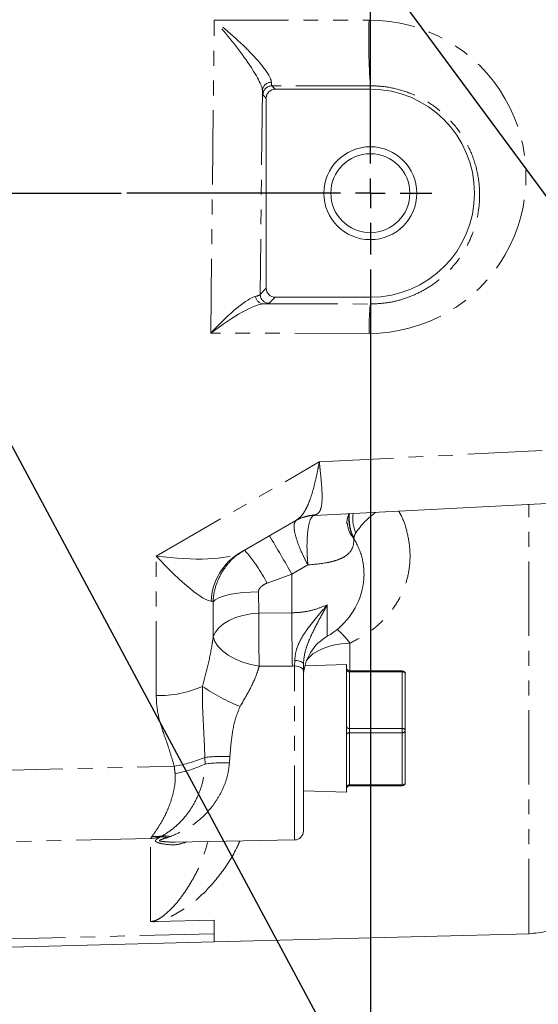
# Model space of a CAD drawing. Units: millimetres. Extents: x 11 to 1180, y 5 to 832.
# Drawn here: x 170 to 215, y 163 to 247 of the extents above; entities that cross this region are included whole.
import ezdxf

# ---------------------------------------------------------------- set-up
doc = ezdxf.new("R2010")
doc.units = ezdxf.units.MM
doc.linetypes.add('PHANTOM', pattern=[12.7, 6.35, -1.27, 1.27, -1.27, 1.27, -1.27])
doc.layers.add('SLD-0', color=7, linetype='Continuous')
doc.styles.add('SLDTEXTSTYLE1', font='TXT', dxfattribs={"width": 0.605})
doc.dimstyles.new('SLDDIMSTYLE1', dxfattribs={"dimtxt": 3, "dimasz": 3, "dimexe": 0, "dimexo": 0.0625, "dimgap": 0.75, "dimtad": 0, "dimdec": 1, "dimlfac": 2, "dimrnd": 1e-09, "dimzin": 12, "dimdsep": 46, "dimtxsty": 'SLDTEXTSTYLE1', "dimsah": 1, "dimcen": 0.09, "dimadec": 0, "dimazin": 0, "dimtfac": 1, "dimtdec": 3, "dimtofl": 0, "dimtmove": 0, "dimatfit": 3, "dimfxl": 0, "dimfrac": 2, "dimtolj": 1, "dimtzin": 12, "dimarcsym": 0})
doc.dimstyles.new('SLDDIMSTYLE11', dxfattribs={"dimtxt": 3, "dimasz": 3, "dimexe": 0, "dimexo": 0.0625, "dimgap": 0.75, "dimtad": 0, "dimlfac": 2, "dimrnd": 1e-09, "dimzin": 4, "dimdsep": 46, "dimtxsty": 'SLDTEXTSTYLE1', "dimsah": 1, "dimcen": 0.09, "dimadec": 0, "dimazin": 0, "dimtfac": 1, "dimtdec": 3, "dimtofl": 0, "dimtmove": 0, "dimatfit": 3, "dimfxl": 0, "dimfrac": 2, "dimtolj": 1, "dimtzin": 12, "dimarcsym": 0})
doc.dimstyles.new('SLDDIMSTYLE7', dxfattribs={"dimtxt": 0, "dimasz": 3, "dimexe": 0, "dimexo": 0.0625, "dimgap": 0, "dimtad": 0, "dimtih": 1, "dimtoh": 1, "dimdec": 0, "dimrnd": 1e-09, "dimzin": 0, "dimdsep": 46, "dimtxsty": 'Standard', "dimsah": 1, "dimcen": 0.09, "dimadec": 0, "dimazin": 0, "dimtfac": 3, "dimtdec": 0, "dimtofl": 0, "dimtmove": 0, "dimatfit": 3, "dimfxl": 0, "dimfrac": 2, "dimtolj": 1, "dimtzin": 0, "dimarcsym": 0})

# ---------------------------------------------------------------- blocks, each defined once
blk = doc.blocks.new('*D81')
at = {"layer": 'SLD-0'}
for p, q in [((295.607, 240.629), (295.607, 94.194)), ((120.836, 200.778), (120.836, 94.194)), ((120.836, 97.369), (201.48, 97.369)), ((295.607, 97.369), (214.963, 97.369))]:
    blk.add_line(p, q, dxfattribs=at)
for points in [[(120.836, 97.369), (123.836, 96.907), (123.836, 97.83)], [(295.607, 97.369), (292.607, 97.83), (292.607, 96.907)]]:
    blk.add_solid(points, dxfattribs=at)
at = {"layer": 'SLD-0', "insert": (203.067, 98.934), "char_height": 3, "attachment_point": 1, "style": 'SLDTEXTSTYLE1'}
blk.add_mtext('349.5', dxfattribs=at)
blk = doc.blocks.new('*D82')
at = {"layer": 'SLD-0'}
for p, q in [((155.97, 225.884), (155.97, 128.079)), ((200.42, 225.884), (200.42, 128.079)), ((155.97, 131.254), (171.454, 131.254)), ((200.42, 131.254), (184.937, 131.254))]:
    blk.add_line(p, q, dxfattribs=at)
for points in [[(155.97, 131.254), (158.97, 130.793), (158.97, 131.716)], [(200.42, 131.254), (197.42, 131.716), (197.42, 130.793)]]:
    blk.add_solid(points, dxfattribs=at)
at = {"layer": 'SLD-0', "char_height": 3, "attachment_point": 1, "style": 'SLDTEXTSTYLE1'}
for s, insert in [('88.90', (173.041, 135.121)), ('TYP.', (174.011, 130.518))]:
    blk.add_mtext(s, dxfattribs=dict(at, insert=insert))
blk = doc.blocks.new('SW_CENTERMARKSYMBOL_30')
at = {"layer": 'SLD-0', "color": 0}
for p, q in [((0, 2.54), (0, 5.239)), ((0, 0), (0, 1.27)), ((-2.54, 0), (-21.278, 0)), ((0, 0), (-1.27, 0)), ((0, 0), (0, -1.27)), ((0, 0), (1.27, 0)), ((2.54, 0), (5.239, 0)), ((0, -2.54), (0, -25.15)), ((0, -55.245), (0, -26.267)), ((0, -57.785), (0, -56.515)), ((-2.54, -57.785), (-20.799, -57.785)), ((0, -57.785), (-1.27, -57.785)), ((0, -57.785), (0, -59.055)), ((0, -57.785), (1.27, -57.785)), ((2.54, -57.785), (5.239, -57.785)), ((0, -60.325), (0, -63.024))]:
    blk.add_line(p, q, dxfattribs=at)
blk = doc.blocks.new('SW_CENTERMARKSYMBOL_31')
at = {"layer": 'SLD-0', "color": 0}
for p, q in [((0, 2.54), (0, 31.837)), ((0, 0), (0, 1.27)), ((-2.54, 0), (-5.239, 0)), ((0, 0), (-1.27, 0)), ((0, 0), (0, -1.27)), ((0, 0), (1.27, 0)), ((2.54, 0), (23.172, 0)), ((0, -2.54), (0, -5.239))]:
    blk.add_line(p, q, dxfattribs=at)

msp = doc.modelspace()

# ---------------------------------------------------------------- linework, layer by layer
at = {"color": 8, "linetype": 'PHANTOM', "lineweight": 0}
for p, q in [((186.793612, 220.426659), (187.083462, 247.177693)), ((187.083462, 247.177693), (200.314054, 247.187404)), ((200.420434, 241.570516), (192.01065, 241.564343)), ((192.01065, 241.564343), (192.292178, 241.282819)), ((200.420434, 241.570516), (200.420434, 241.282819)), ((191.20414, 241.16418), (191.015447, 223.749573)), ((191.530438, 240.521083), (191.248911, 240.802603)), ((191.015447, 223.749573), (191.530438, 224.264557)), ((192.292178, 223.502817), (191.777186, 222.987833)), ((200.420434, 222.924838), (200.420434, 223.502817)), ((191.300267, 222.931685), (200.420434, 222.924838)), ((200.314054, 220.416511), (186.793612, 220.426659)), ((196.061479, 209.428462), (237.987036, 211.612868)), ((182.138415, 201.389986), (196.061479, 209.428462)), ((198.999764, 202.928605), (198.990161, 202.922712)), ((182.138415, 189.465048), (182.138415, 201.389986)), ((195.093261, 200.626718), (193.728657, 199.830914)), ((193.728657, 199.830914), (191.599177, 199.070136)), ((193.728657, 196.540172), (193.728657, 199.830914)), ((190.864237, 198.322529), (190.894375, 196.510444)), ((187.002832, 194.517205), (186.986098, 197.473938)), ((196.737433, 197.217467), (196.737433, 194.531145)), ((190.894375, 196.510444), (193.728657, 196.540172)), ((198.66305, 193.939711), (198.66305, 191.583777)), ((193.764115, 191.994148), (190.929825, 191.986653)), ((193.956735, 191.995772), (193.764115, 191.994148)), ((193.956735, 191.995772), (193.961183, 192.476521)), ((193.956735, 177.134755), (193.956735, 191.995772)), ((198.642435, 191.501992), (198.642435, 191.583777)), ((198.642435, 191.501992), (198.642435, 186.657029)), ((203.150937, 191.501992), (198.642435, 191.501992)), ((203.150937, 191.501992), (203.150937, 191.583777)), ((203.150937, 186.657029), (203.150937, 191.501992)), ((198.642435, 186.298112), (198.642435, 186.657029)), ((198.642435, 186.657029), (203.150937, 186.657029)), ((203.150937, 186.298112), (198.642435, 186.298112)), ((198.642435, 186.298112), (198.642435, 181.829157)), ((203.150937, 186.298112), (203.150937, 186.657029)), ((203.150937, 181.829157), (203.150937, 186.298112)), ((188.423121, 184.262725), (188.387537, 183.717857)), ((167.823548, 183.054986), (183.676908, 183.424259)), ((186.303744, 183.619166), (186.293991, 184.188868)), ((198.642435, 181.829157), (203.150937, 181.829157)), ((198.642435, 181.761863), (198.642435, 181.829157)), ((203.150937, 181.761863), (203.150937, 181.829157)), ((181.643711, 177.260379), (167.823548, 176.938462)), ((181.643711, 170.164826), (181.643711, 177.260379)), ((182.475621, 177.385012), (182.637611, 177.467453)), ((183.368551, 177.426512), (183.116103, 177.342224)), ((187.085437, 169.124002), (147.080438, 168.09235))]:
    msp.add_line(p, q, dxfattribs=at)
at = {"color": 7, "linetype": 'Continuous', "lineweight": 15}
for p, q in [((200.420434, 241.282819), (192.292178, 241.282819)), ((191.530438, 240.521083), (191.530438, 224.264557)), ((192.292178, 223.502817), (200.420434, 223.502817)), ((195.637973, 204.85759), (238.008851, 207.06519)), ((194.049666, 204.420696), (189.319903, 201.689961)), ((194.705436, 192.141342), (194.705436, 191.570582)), ((198.388437, 192.121493), (194.830159, 192.010703)), ((198.388437, 181.224147), (198.388437, 192.121493)), ((194.705436, 191.570582), (194.705436, 177.896636)), ((203.150937, 191.583777), (198.642435, 191.583777)), ((203.404935, 191.32978), (203.404935, 186.484816)), ((203.404935, 186.484816), (203.404935, 182.015861)), ((198.642435, 181.761863), (203.150937, 181.761863)), ((194.705436, 181.338819), (198.388437, 181.224147)), ((183.746377, 176.956529), (193.956735, 177.134755)), ((187.085437, 170.278626), (182.11248, 170.151273)), ((187.085437, 170.278626), (187.085437, 168.416391)), ((187.085437, 168.416391), (213.986063, 169.120806)), ((147.080438, 167.368824), (187.085437, 168.416391))]:
    msp.add_line(p, q, dxfattribs=at)
at = {"color": 8, "linetype": 'PHANTOM', "lineweight": 0, "flags": 128}
for points in [[(186.986098, 197.473938), (187.17582, 197.656462), (187.472964, 197.825151), (187.869133, 197.975243), (188.353101, 198.102477), (188.911172, 198.203253), (189.527543, 198.274727), (190.184766, 198.314863), (190.864237, 198.322529)], [(187.002832, 194.517205), (187.182697, 194.898094), (187.47388, 195.25973), (187.867912, 195.591571), (188.353287, 195.883947), (188.915851, 196.128326), (189.539218, 196.317586), (190.205196, 196.446213), (190.894375, 196.510444)], [(190.929825, 191.986653), (190.205211, 192.122507), (189.506771, 192.327979), (188.857498, 192.596319), (188.278766, 192.918683), (187.789613, 193.284462), (187.406147, 193.681622), (187.140973, 194.097097), (187.002832, 194.517205)], [(198.66305, 193.939711), (197.937878, 193.891811), (197.239535, 193.771208), (196.590574, 193.581807), (196.011925, 193.329702), (195.52228, 193.023043), (195.137428, 192.671726), (194.971764, 192.45861)], [(194.705436, 191.570582), (194.691116, 191.652636), (194.6487, 191.731604), (194.579775, 191.804523), (194.486933, 191.868643), (194.373669, 191.921572), (194.24423, 191.961298), (194.103489, 191.986347), (193.956735, 191.995772)], [(194.705436, 192.141342), (194.691228, 192.205789), (194.649117, 192.267838), (194.580691, 192.325162), (194.48849, 192.375633), (194.375956, 192.417363), (194.247292, 192.448805), (194.107296, 192.468765), (193.961183, 192.476521)]]:
    msp.add_lwpolyline(points, dxfattribs=at)
at = {"color": 7, "linetype": 'Continuous', "lineweight": 15}
for radius in [3.96875, 3.373437]:
    msp.add_circle((200.420436, 232.39282), radius, dxfattribs=at)
at = {"color": 8, "linetype": 'PHANTOM', "lineweight": 0}
for centre, radius, start, end in [((255.176887, 245.417011), 54.89139, 178.15173825, 184.01827512), ((191.947309, 241.125094), 0.744196, 87.98415303, 176.98938553), ((192.011266, 240.801988), 0.762356, 90.04624851, 179.95375149), ((191.336495, 223.659857), 0.729072, 186.72874559, 267.15181558), ((191.777798, 223.750185), 0.762352, 180.04596698, 269.95403302), ((220.115168, 220.833156), 19.805496, 173.93761685, 181.20540971), ((195.864268, 201.27336), 3.632974, 91.72635837, 119.96567948), ((205.04496, 199.354251), 7.112953, 125.68682044, 145.56191961), ((39.431766, 111.804974), 177.640358, 29.70463612, 30.9349551), ((191.926267, 197.291094), 5.113038, 120.64707973, 177.27821669), ((180.184193, 193.355075), 12.765727, 26.59543478, 41.98267189), ((330.461301, 195.3421), 139.571817, 179.52037625, 181.37758113), ((332.804152, 195.351759), 139.080572, 179.51041435, 181.38333951), ((194.585342, 191.258898), 4.880006, 33.3221637, 52.1539493), ((198.608131, 191.724816), 0.225448, 192.97278969, 278.75197351), ((203.185249, 191.27918), 0.225438, 12.97045881, 98.75430439), ((182.343847, 198.737189), 9.274416, 268.7307701, 293.88266877), ((194.489419, 202.107207), 14.520117, 234.69940009, 249.06999888), ((198.608123, 186.879841), 0.225438, 192.9704588, 278.75430439), ((198.613249, 186.071692), 0.228294, 82.65512191, 169.98126652), ((203.185249, 186.434217), 0.225438, 12.97045881, 98.75430439), ((203.180134, 186.524517), 0.22828, 262.65175506, 349.98463337), ((187.840965, 170.319151), 13.955722, 87.60924131, 96.36424342), ((181.5783, 195.468475), 12.225682, 279.88409945, 292.68845406), ((181.741832, 193.399083), 10.791562, 280.71358582, 295.0070361), ((187.886642, 172.245569), 11.483217, 87.49997726, 97.92313334), ((198.613242, 181.602747), 0.228285, 82.65294115, 169.98344728), ((203.180123, 182.055577), 0.228294, 262.65512191, 349.98126652), ((182.015299, 182.143212), 4.71699, 267.06239113, 277.58113663), ((182.608743, 174.562735), 2.825415, 79.65528944, 92.70054713), ((182.8349, 174.444356), 3.029528, 79.85441914, 93.73384487)]:
    msp.add_arc(centre, radius, start, end, dxfattribs=at)
at = {"color": 7, "linetype": 'Continuous', "lineweight": 15}
for centre, radius, start, end in [((200.420436, 232.39282), 8.89, 270, 90), ((195.836215, 201.052748), 3.81, 91.89356091, 120), ((193.562436, 200.030407), 6.35, 300, 345.32501602), ((198.769436, 191.011618), 4.064, 120, 175.43787931), ((198.642436, 191.83778), 0.254, 180, 270), ((203.150936, 191.32978), 0.254, 0, 90), ((198.642436, 181.507861), 0.254, 90, 180), ((203.150936, 182.015861), 0.254, 270, 0), ((193.943436, 177.896636), 0.762, 271, 0)]:
    msp.add_arc(centre, radius, start, end, dxfattribs=at)
at = {"color": 8, "linetype": 'PHANTOM', "lineweight": 0}
for centre, major_axis, ratio, start_param, end_param in [((187.189846, 245.623411), (4.728194, -3.965657), 0.184750276, 0.173977516, 1.746764663), ((187.189846, 245.623411), (-3.95055, 4.680212), 0.153686158, 3.346197086, 4.918984233), ((200.323987, 233.801959), (-0.914033, 13.354209), 0.999940935, 3.072507728, 6.215584799), ((192.013958, 245.626953), (0.000559, 4.064002), 0.025830086, 2.751138048, 3.115424943), ((191.252219, 245.626953), (0, 4.826001), 0.026176986, 2.751134747, 3.115421642), ((186.899994, 218.872378), (4.02457, 4.66173), 0.180944215, 0.237890447, 1.390070206), ((186.952876, 223.752914), (4.064337, 0.009426), 0.10568998, 5.832854699, 6.253462086), ((186.952876, 222.991175), (4.82629, 0.000616), 0.028647489, 5.833930955, 6.254538342), ((186.899994, 218.872378), (4.796077, 3.937837), 0.206660583, 0.272408399, 1.424588158), ((217.142628, 213.354012), (21.504667, 8.496421), 0.000354755, 3.037153505, 3.142648231), ((182.005436, 203.332833), (7.738206, -1.13886), 0.243616168, 4.765402041, 5.984704684), ((182.005436, 203.332833), (-4.998661, 5.745476), 0.157588666, 1.776166309, 2.995468952), ((182.005436, 191.014487), (4.969063, 6.469012), 0.163216356, 6.271901876, 6.399128545)]:
    msp.add_ellipse(centre, major_axis=major_axis, ratio=ratio, start_param=start_param, end_param=end_param, dxfattribs=at)
at = {"color": 7, "linetype": 'Continuous', "lineweight": 15}
for centre, major_axis in [((192.292698, 240.520559), (0.539185, -0.539185)), ((192.292698, 224.265082), (0.539185, 0.539185))]:
    msp.add_ellipse(centre, major_axis=major_axis, ratio=0.999315002, start_param=2.356537107, end_param=3.926648201, dxfattribs=at)
at = {"color": 8, "linetype": 'PHANTOM', "lineweight": 0}
for points, knots in [([(200.420434, 222.924838), (200.873095, 222.943921), (201.778464, 222.982087), (203.105545, 223.284528), (204.361685, 223.760136), (205.543817, 224.413016), (206.616912, 225.230882), (207.5971, 226.229203), (208.426443, 227.383424), (209.109396, 228.730156), (209.57309, 230.209586), (209.795138, 231.849882), (209.715191, 233.554785), (209.301822, 235.299494), (208.537495, 236.971343), (207.449673, 238.47811), (206.074868, 239.739334), (204.552636, 240.673855), (202.925416, 241.275602), (201.549122, 241.540751), (200.705179, 241.563007), (200.420434, 241.570516)], [0, 0, 0, 0, 0.042761452, 0.085527462, 0.128362596, 0.171214435, 0.216617052, 0.262041372, 0.312910623, 0.363802593, 0.421803469, 0.479821086, 0.544352325, 0.608878385, 0.675757128, 0.742588168, 0.804877741, 0.867093843, 0.920084775, 0.973036767, 1, 1, 1, 1]), ([(194.049666, 204.420696), (194.196618, 204.52501), (194.493736, 204.735919), (194.853859, 205.254111), (195.170631, 205.917154), (195.446501, 206.725372), (195.695775, 207.667879), (195.894482, 208.578562), (196.014384, 209.18458), (196.059738, 209.419447), (196.061479, 209.428462)], [0, 0, 0, 0, 0.146230589, 0.295659664, 0.443999079, 0.595350947, 0.748273398, 0.904202498, 0.996323043, 1, 1, 1, 1]), ([(196.061479, 209.428462), (196.062433, 209.419494), (196.086787, 209.19052), (196.149617, 208.60404), (196.237845, 207.728236), (196.301213, 206.838423), (196.305639, 206.096703), (196.231596, 205.514741), (196.067205, 205.097239), (195.858945, 204.968867), (195.754821, 204.904685)], [0, 0, 0, 0, 0.003689062, 0.094190577, 0.246429038, 0.398643976, 0.548124852, 0.697568323, 0.848793154, 1, 1, 1, 1]), ([(213.941606, 169.162887), (213.941606, 169.172377), (213.941606, 169.194293), (213.941606, 169.793491), (213.941606, 170.859543), (213.941606, 172.405872), (213.941606, 174.399944), (213.941606, 176.830503), (213.941606, 179.675948), (213.941606, 182.913079), (213.941606, 186.514827), (213.941606, 190.45172), (213.941606, 194.479698), (213.941606, 198.523872), (213.941606, 202.227056), (213.941606, 204.712197), (213.941606, 205.811242)], [0, 0, 0, 0, 0.058119237, 0.134213496, 0.210307765, 0.28640203, 0.36249629, 0.438590571, 0.514684793, 0.590779081, 0.666873322, 0.742967607, 0.819061836, 0.883846711, 0.948631616, 1, 1, 1, 1]), ([(195.093261, 200.626718), (195.091763, 200.62946), (194.976323, 200.840765), (194.658742, 201.454219), (194.230733, 202.439677), (193.936233, 203.425407), (193.861776, 204.162092), (194.011979, 204.348799), (194.087291, 204.442414)], [0, 0, 0, 0, 0.001538909, 0.118604094, 0.341721445, 0.561291781, 0.780030206, 1, 1, 1, 1]), ([(195.093261, 200.626718), (195.092943, 200.629828), (195.068408, 200.869579), (195.012985, 201.564947), (194.996621, 202.678902), (195.094674, 203.786933), (195.291197, 204.607949), (195.486361, 204.80864), (195.584217, 204.909267)], [0, 0, 0, 0, 0.001538157, 0.118604509, 0.341722269, 0.561291232, 0.780029944, 1, 1, 1, 1]), ([(198.990161, 202.922712), (198.988809, 202.925448), (198.866408, 203.173208), (198.597533, 203.85305), (198.574294, 204.567312), (198.559897, 205.009828)], [0, 0, 0, 0, 0.004230819, 0.383078316, 1, 1, 1, 1]), ([(198.999764, 202.928605), (198.998462, 202.931336), (198.947507, 203.038197), (198.856815, 203.252837), (198.636583, 203.896489), (198.612879, 204.460835), (198.593998, 204.910363)], [0, 0, 0, 0, 0.00444135, 0.173759307, 0.341861822, 1, 1, 1, 1]), ([(202.835912, 205.232615), (202.901659, 205.120926), (203.198827, 204.616108), (203.550753, 203.576626), (203.824163, 202.144502), (203.819453, 200.643917), (203.541094, 199.191115), (202.985161, 197.820129), (202.158924, 196.568853), (201.13023, 195.498427), (199.9592, 194.607005), (199.095126, 194.162155), (198.66305, 193.939711)], [0, 0, 0, 0, 0.027779665, 0.125560602, 0.237940532, 0.350384406, 0.461353813, 0.572310515, 0.684158849, 0.796037529, 0.898009728, 1, 1, 1, 1]), ([(198.990161, 202.922712), (198.988593, 202.924492), (198.846664, 203.085661), (198.560832, 203.474264), (198.497698, 203.911607), (198.462227, 204.157318)], [0, 0, 0, 0, 0.004870323, 0.440911334, 1, 1, 1, 1]), ([(198.990161, 202.922712), (198.993849, 202.882408), (199.026205, 202.528889), (198.895277, 201.924898), (198.366712, 201.386872), (197.691513, 201.064117), (197.181474, 200.923039), (196.356504, 200.749901), (195.70066, 200.685948), (195.093261, 200.626718)], [0, 0, 0, 0, 0.025534274, 0.223969424, 0.419748042, 0.5534304, 0.692079259, 0.714823909, 1, 1, 1, 1]), ([(198.999764, 202.928605), (199.000086, 202.929985), (199.012683, 202.984009), (199.046495, 203.09475), (199.109547, 203.244702), (199.160027, 203.341169), (199.178638, 203.376735)], [0, 0, 0, 0, 0.010089375, 0.394875985, 0.776903481, 1, 1, 1, 1]), ([(199.698167, 198.422449), (199.760239, 198.710428), (199.891503, 199.31941), (199.879747, 200.303438), (199.701509, 201.568443), (199.267433, 202.409793), (198.999764, 202.928605)], [0, 0, 0, 0, 0.1961278754, 0.414746895, 0.6391085596, 1, 1, 1, 1]), ([(186.986098, 197.473938), (186.997915, 197.630688), (187.040819, 198.199824), (187.332745, 199.328488), (188.003491, 200.484102), (188.863664, 201.36757), (189.403594, 201.718619), (189.67356, 201.894144)], [0, 0, 0, 0, 0.087111695, 0.316289185, 0.642196983, 0.821098076, 1, 1, 1, 1]), ([(191.599177, 199.070136), (191.584835, 199.064868), (191.440566, 199.011885), (191.19561, 198.885847), (190.958307, 198.648396), (190.874211, 198.445404), (190.866356, 198.348629), (190.864237, 198.322529)], [0, 0, 0, 0, 0.040971297, 0.412141183, 0.729602218, 0.927074219, 1, 1, 1, 1]), ([(193.728657, 196.540172), (194.066477, 196.557342), (194.752422, 196.592207), (195.776954, 196.82687), (196.411131, 197.08477), (196.737433, 197.217467)], [0, 0, 0, 0, 0.3202358695, 0.6502419549, 1, 1, 1, 1]), ([(193.961183, 192.476521), (193.993148, 192.79856), (194.029536, 193.165144), (194.2369, 193.77263), (194.47464, 194.290187), (195.009732, 195.145331), (195.627051, 195.918067), (196.255631, 196.657423), (196.575399, 197.028384), (196.735707, 197.215453), (196.737433, 197.217467)], [0, 0, 0, 0, 0.182733328, 0.208009421, 0.345513991, 0.483557585, 0.740569689, 0.869550309, 0.998595452, 1, 1, 1, 1]), ([(196.737433, 197.217467), (196.736194, 197.215174), (196.510075, 196.796915), (196.059716, 195.973249), (195.502765, 194.91687), (195.100721, 194.004591), (194.918857, 193.466119), (194.757277, 192.839239), (194.729762, 192.468833), (194.705436, 192.141342)], [0, 0, 0, 0, 0.00141815, 0.258754911, 0.515474249, 0.653619161, 0.791234231, 0.815421, 1, 1, 1, 1]), ([(186.098734, 190.256881), (186.250351, 190.851779), (186.556158, 192.051668), (186.861198, 193.483299), (186.972772, 194.297775), (187.002832, 194.517205)], [0, 0, 0, 0, 0.418062748, 0.843218391, 1, 1, 1, 1]), ([(190.929825, 191.986653), (190.876066, 191.802898), (190.687962, 191.159938), (190.154211, 190.003213), (189.589956, 189.037329), (189.302439, 188.545162)], [0, 0, 0, 0, 0.1640586155, 0.5740448662, 1, 1, 1, 1]), ([(186.293991, 184.188868), (186.25226, 185.189147), (186.189613, 186.690783), (186.065648, 188.744235), (186.087692, 189.752061), (186.098734, 190.256881)], [0, 0, 0, 0, 0.4989420402, 0.7490200504, 1, 1, 1, 1]), ([(183.676908, 183.424259), (183.483406, 184.073841), (183.12258, 185.285125), (182.465848, 187.025866), (182.170881, 188.412819), (182.145545, 189.233966), (182.138415, 189.465048)], [0, 0, 0, 0, 0.324585056, 0.60525753, 0.888913783, 1, 1, 1, 1]), ([(189.302439, 188.545162), (189.16121, 188.202134), (188.794354, 187.311084), (188.558946, 185.827315), (188.465671, 184.752866), (188.423121, 184.262725)], [0, 0, 0, 0, 0.253953875, 0.659669281, 1, 1, 1, 1]), ([(182.637611, 177.467453), (182.97186, 177.677686), (183.649514, 178.103911), (184.577587, 179.037452), (185.320742, 180.100722), (185.836524, 181.179611), (186.198209, 182.357411), (186.26815, 183.193616), (186.303744, 183.619166)], [0, 0, 0, 0, 0.205491061, 0.416612147, 0.571215979, 0.729467869, 0.862324455, 1, 1, 1, 1]), ([(188.387537, 183.717857), (188.349046, 183.39128), (188.272014, 182.737701), (187.95828, 181.763177), (187.499008, 180.815256), (186.835353, 179.852618), (186.008553, 178.982339), (184.848316, 178.07691), (183.929618, 177.673117), (183.368551, 177.426512)], [0, 0, 0, 0, 0.098608148, 0.197344586, 0.320732805, 0.444274741, 0.599889381, 0.755644376, 1, 1, 1, 1]), ([(183.747979, 182.795631), (183.726832, 182.976774), (183.702585, 183.184463), (183.679818, 183.397082), (183.676908, 183.424259)], [0, 0, 0, 0, 0.872181344, 1, 1, 1, 1]), ([(181.77356, 177.43242), (181.811381, 177.488467), (181.973508, 177.728724), (182.426464, 178.363186), (182.97038, 179.35177), (183.381383, 180.382602), (183.639791, 181.321713), (183.781282, 182.147484), (183.755745, 182.644487), (183.747979, 182.795631)], [0, 0, 0, 0, 0.069839996, 0.299384598, 0.529244956, 0.670876741, 0.812405106, 0.942950143, 1, 1, 1, 1]), ([(181.643711, 177.260379), (181.644488, 177.261218), (181.64555, 177.262366), (181.646971, 177.263897), (181.64901, 177.266105), (181.65348, 177.271044), (181.663065, 177.28174), (181.682023, 177.303911), (181.720115, 177.351395), (181.752111, 177.399902), (181.77356, 177.43242)], [0, 0, 0, 0, 0.017728005, 0.024225444, 0.032349258, 0.063988831, 0.126593844, 0.250634923, 0.497645922, 1, 1, 1, 1]), ([(182.475621, 177.385012), (182.432281, 177.375574), (182.161122, 177.316525), (181.8823, 177.278595), (181.647534, 177.260671), (181.643711, 177.260379)], [0, 0, 0, 0, 0.157638709, 0.986285852, 1, 1, 1, 1]), ([(181.643711, 170.164826), (181.647785, 170.164945), (181.684109, 170.166005), (181.740543, 170.170563), (181.859691, 170.187597), (182.025039, 170.230984), (182.269264, 170.33253), (182.548106, 170.499195), (183.118228, 170.930512), (183.830541, 171.652328), (184.633825, 172.734615), (185.379092, 173.957764), (186.063064, 175.34181), (186.388393, 176.43559), (186.557936, 177.005606)], [0, 0, 0, 0, 0.000561293, 0.005004873, 0.007813556, 0.019137023, 0.0377267, 0.075877466, 0.12300844, 0.294344878, 0.465766165, 0.638758326, 0.811741011, 1, 1, 1, 1]), ([(184.749516, 176.974038), (184.52701, 176.894481), (183.905172, 176.672144), (182.997501, 176.730431), (182.250563, 176.887721), (182.057676, 177.025873), (182.070576, 177.110512), (182.205372, 177.224082), (182.37081, 177.322599), (182.475621, 177.385012)], [0, 0, 0, 0, 0.191534182, 0.535279787, 0.741552325, 0.800340002, 0.847267371, 0.903238652, 1, 1, 1, 1]), ([(189.281689, 177.053148), (189.186289, 176.839024), (188.700027, 175.747616), (187.586957, 174.089843), (185.876437, 172.176084), (184.308422, 171.061204), (183.155126, 170.474656), (182.677343, 170.288097), (182.315324, 170.18901), (182.146217, 170.15755), (182.11248, 170.151273)], [0, 0, 0, 0, 0.064962935, 0.331121297, 0.597825378, 0.863488221, 0.920121233, 0.968037962, 0.993623433, 1, 1, 1, 1]), ([(183.116103, 177.342224), (182.94001, 177.290436), (182.674309, 177.212295), (182.43662, 177.12536), (182.403456, 177.082981), (182.430624, 177.046651), (182.506433, 177.026757), (182.729821, 176.987652), (183.12316, 176.967101), (183.527893, 176.933906), (183.739501, 176.957682), (183.746347, 176.958452)], [0, 0, 0, 0, 0.214995342, 0.324399061, 0.383419946, 0.408081083, 0.513372146, 0.520449131, 0.754111544, 0.992044921, 1, 1, 1, 1])]:
    msp.add_open_spline(points, degree=3, knots=knots, dxfattribs=at)
at = {"color": 7, "linetype": 'Continuous', "lineweight": 15}
for points, knots in [([(198.425764, 204.146753), (198.423481, 204.164271), (198.416095, 204.220957), (198.43034, 204.472456), (198.502015, 204.769128), (198.617853, 204.955883), (198.654363, 205.014745)], [0, 0, 0, 0, 0.129227263, 0.418155175, 0.816612695, 1, 1, 1, 1]), ([(199.178638, 203.376735), (199.172468, 203.39267), (199.051428, 203.705286), (198.88249, 204.260093), (198.928612, 204.802746), (198.947931, 205.030041)], [0, 0, 0, 0, 0.03026805, 0.593818269, 1, 1, 1, 1]), ([(182.11248, 170.151273), (182.029741, 170.150068), (181.866352, 170.147688), (181.711414, 170.15696), (181.646441, 170.164509), (181.643711, 170.164826)], [0, 0, 0, 0, 0.49566035, 0.978815917, 1, 1, 1, 1]), ([(213.941606, 169.121901), (214.489514, 169.162671), (215.348802, 169.22661), (216.14131, 169.555075), (216.42849, 169.674101)], [0, 0, 0, 0, 0.63763099, 1, 1, 1, 1])]:
    msp.add_open_spline(points, degree=3, knots=knots, dxfattribs=at)

# ---------------------------------------------------------------- block references
at = {"layer": 'SLD-0'}
for name, p in [('SW_CENTERMARKSYMBOL_30', (200.420436, 290.17782)), ('SW_CENTERMARKSYMBOL_31', (155.970436, 232.39282))]:
    msp.add_blockref(name, p, dxfattribs=at)

# ---------------------------------------------------------------- dimensions: what is measured, and where the dimension line sits
dim = msp.add_linear_dim(base=(120.835886, 97.368782), p1=(295.606936, 241.898839), p2=(120.835886, 202.048447), angle=0, dimstyle='SLDDIMSTYLE1', dxfattribs=at)
dim.commit()
dim.dimension.update_dxf_attribs({"geometry": '*D81', "text_midpoint": (208.221411, 97.368782), "dimtype": 160})
dim = msp.add_linear_dim(base=(200.420436, 131.254055), p1=(155.970436, 227.15407), p2=(200.420436, 227.15407), text='<>\\PTYP.', dimstyle='SLDDIMSTYLE11', dxfattribs=at)
dim.commit()
dim.dimension.update_dxf_attribs({"geometry": '*D82', "text_midpoint": (178.195436, 131.254055), "dimtype": 160})

# ---------------------------------------------------------------- leaders
for points in [[(190.990565, 265.261315), (255.61307, 177.609401), (258.61307, 177.609401)], [(159.340444, 230.296628), (204.197401, 146.596493), (207.197401, 146.596493)]]:
    msp.add_leader(points, dimstyle='SLDDIMSTYLE7', dxfattribs=at)

doc.saveas('drawing.dxf')
